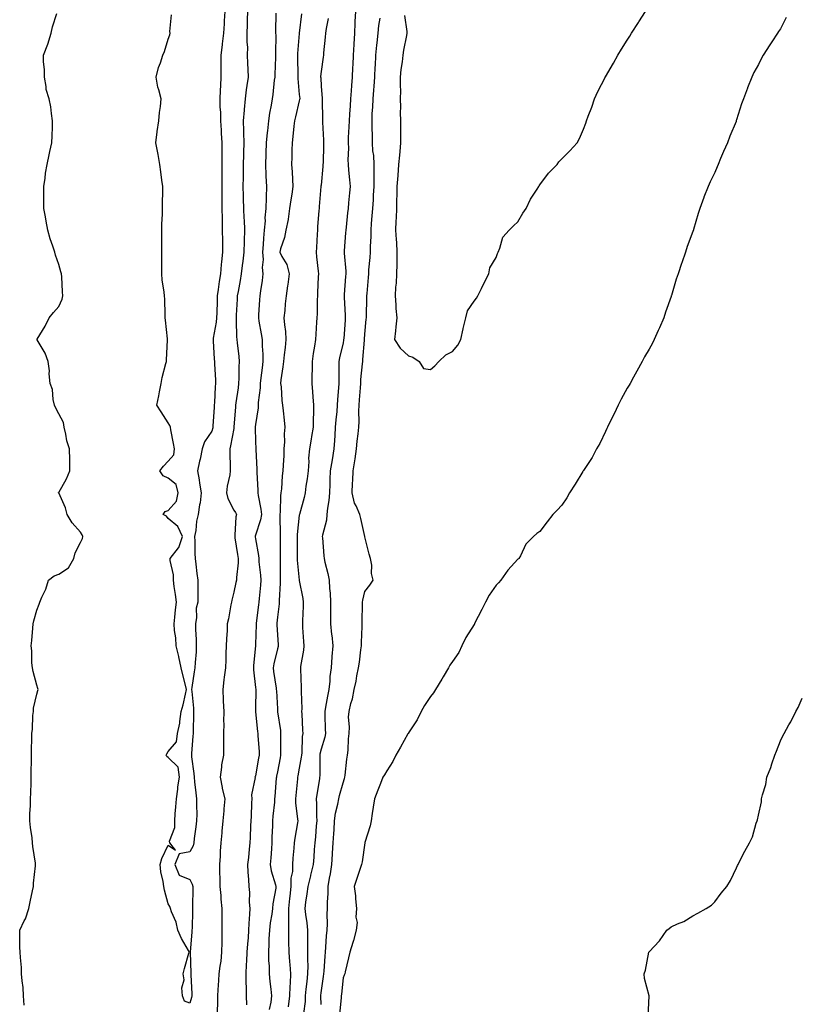
# Model space of a CAD drawing. Units: inches. Extents: x 889283 to 891923, y 7279418 to 7282058.
# Drawn here: x 890290 to 890646, y 7280818 to 7281268 of the extents above; entities that cross this region are included whole.
import ezdxf

# ---------------------------------------------------------------- set-up
doc = ezdxf.new("R2010")
doc.units = ezdxf.units.IN
doc.header["$MEASUREMENT"] = 0
doc.layers.add('Contour_88927279', color=7, linetype='Continuous', true_color=0xbf228c)

msp = doc.modelspace()

# ---------------------------------------------------------------- linework, layer by layer
at = {"layer": 'Contour_88927279'}
for points in [[(890292.24, 7280817.73, 3322), (890291.98, 7280821.92, 3322), (890291.85, 7280825.72, 3322), (890291.25, 7280828.73, 3322), (890291.09, 7280831.92, 3322), (890290.97, 7280834.84, 3322), (890290.51, 7280839.46, 3322), (890290.38, 7280841.92, 3322), (890290.31, 7280844.18, 3322), (890290.23, 7280849.74, 3322), (890290.19, 7280851.92, 3322), (890292.31, 7280856.19, 3322), (890292.88, 7280857.1, 3322), (890294.32, 7280861.92, 3322), (890295.01, 7280864.96, 3322), (890296.03, 7280869.9, 3322), (890296.47, 7280871.92, 3322), (890296.56, 7280873.4, 3322), (890297.43, 7280881.3, 3322), (890297.48, 7280881.92, 3322), (890297.4, 7280882.56, 3322), (890296.26, 7280890.13, 3322), (890296.06, 7280891.92, 3322), (890295.83, 7280894.14, 3322), (890295.08, 7280898.95, 3322), (890294.8, 7280901.92, 3322), (890294.9, 7280905.07, 3322), (890295.06, 7280908.93, 3322), (890295.15, 7280911.92, 3322), (890295.21, 7280914.76, 3322), (890295.37, 7280919.23, 3322), (890295.42, 7280921.92, 3322), (890295.42, 7280924.55, 3322), (890295.54, 7280929.41, 3322), (890295.54, 7280931.92, 3322), (890295.58, 7280934.39, 3322), (890295.77, 7280939.63, 3322), (890295.8, 7280941.92, 3322), (890296.06, 7280943.91, 3322), (890296.23, 7280950.1, 3322), (890296.43, 7280951.92, 3322), (890296.54, 7280953.42, 3322), (890298.05, 7280959.78, 3322), (890298.51, 7280961.46, 3322), (890298.58, 7280961.92, 3322), (890298.53, 7280962.4, 3322), (890298.05, 7280963.94, 3322), (890296.32, 7280970.19, 3322), (890295.99, 7280971.92, 3322), (890295.75, 7280974.22, 3322), (890295.72, 7280979.6, 3322), (890295.4, 7280981.92, 3322), (890295.67, 7280984.29, 3322), (890296.16, 7280990.03, 3322), (890296.36, 7280991.92, 3322), (890296.62, 7280993.35, 3322), (890298.05, 7280998.28, 3322), (890299.06, 7281000.9, 3322), (890299.39, 7281001.92, 3322), (890300.31, 7281004.18, 3322), (890302.17, 7281007.8, 3322), (890303.35, 7281011.92, 3322), (890306.02, 7281013.95, 3322), (890308.05, 7281014.69, 3322), (890312.45, 7281017.52, 3322), (890315.02, 7281021.92, 3322), (890315.55, 7281024.42, 3322), (890318.05, 7281029.11, 3322), (890318.91, 7281031.06, 3322), (890319.09, 7281031.92, 3322), (890318.79, 7281032.66, 3322), (890318.05, 7281033.84, 3322), (890314.25, 7281038.12, 3322), (890311.9, 7281041.92, 3322), (890311.15, 7281045.02, 3322), (890308.05, 7281051.8, 3322), (890308, 7281051.87, 3322), (890307.98, 7281051.92, 3322), (890308, 7281051.97, 3322), (890308.05, 7281052.03, 3322), (890311.64, 7281058.33, 3322), (890313.15, 7281061.92, 3322), (890313.05, 7281066.92, 3322), (890312.94, 7281071.92, 3322), (890311.78, 7281075.65, 3322), (890311.29, 7281078.68, 3322), (890310.5, 7281081.92, 3322), (890310.19, 7281084.06, 3322), (890308.05, 7281087.96, 3322), (890306.68, 7281090.54, 3322), (890306.06, 7281091.92, 3322), (890305.48, 7281094.49, 3322), (890305.19, 7281099.06, 3322), (890304.19, 7281101.92, 3322), (890303.74, 7281106.24, 3322), (890303.8, 7281107.67, 3322), (890303.14, 7281111.92, 3322), (890301.84, 7281115.71, 3322), (890298.22, 7281121.74, 3322), (890298.14, 7281121.92, 3322), (890298.25, 7281122.12, 3322), (890301.9, 7281128.07, 3322), (890303.67, 7281131.92, 3322), (890305.66, 7281134.3, 3322), (890308.05, 7281136.98, 3322), (890309.63, 7281140.34, 3322), (890309.9, 7281141.92, 3322), (890309.81, 7281143.69, 3322), (890309.4, 7281150.57, 3322), (890309.32, 7281151.92, 3322), (890309.03, 7281152.9, 3322), (890308.05, 7281156.25, 3322), (890306.57, 7281160.44, 3322), (890306.21, 7281161.92, 3322), (890305.38, 7281164.6, 3322), (890304.13, 7281167.99, 3322), (890303.08, 7281171.92, 3322), (890302.24, 7281176.11, 3322), (890301.98, 7281177.98, 3322), (890301.26, 7281181.92, 3322), (890301.2, 7281185.07, 3322), (890301.24, 7281188.73, 3322), (890301.2, 7281191.92, 3322), (890301.79, 7281195.66, 3322), (890302.04, 7281197.93, 3322), (890302.75, 7281201.92, 3322), (890303.62, 7281206.35, 3322), (890304.03, 7281207.9, 3322), (890304.91, 7281211.92, 3322), (890304.97, 7281215.01, 3322), (890305.15, 7281219.03, 3322), (890305.22, 7281221.92, 3322), (890304.67, 7281225.31, 3322), (890304.4, 7281228.27, 3322), (890303.71, 7281231.92, 3322), (890302.36, 7281236.24, 3322), (890302.32, 7281237.65, 3322), (890301.46, 7281241.92, 3322), (890301.48, 7281245.35, 3322), (890301.1, 7281248.87, 3322), (890301.11, 7281251.92, 3322), (890303.07, 7281256.9, 3322), (890303.09, 7281256.96, 3322), (890304.66, 7281261.92, 3322), (890305.13, 7281264.84, 3322), (890307.14, 7281271.01, 3322)], [(890368.05, 7280818.64, 3321), (890365.55, 7280819.42, 3321), (890364.65, 7280821.92, 3321), (890364.39, 7280825.57, 3321), (890365.34, 7280829.21, 3321), (890364.94, 7280831.92, 3321), (890365.57, 7280834.4, 3321), (890367.58, 7280841.45, 3321), (890367.71, 7280841.92, 3321), (890367.33, 7280842.64, 3321), (890364.25, 7280848.12, 3321), (890362.56, 7280851.92, 3321), (890361.68, 7280855.55, 3321), (890359.65, 7280860.32, 3321), (890359.13, 7280861.92, 3321), (890358.85, 7280862.72, 3321), (890358.05, 7280863.95, 3321), (890356.35, 7280870.22, 3321), (890356.12, 7280871.92, 3321), (890355.81, 7280874.16, 3321), (890354.75, 7280878.62, 3321), (890354.39, 7280881.92, 3321), (890355.24, 7280884.73, 3321), (890358.05, 7280890.81, 3321), (890361.48, 7280888.49, 3321), (890358.78, 7280891.92, 3321), (890358.74, 7280892.61, 3321), (890361.16, 7280898.81, 3321), (890361.09, 7280901.92, 3321), (890361.33, 7280905.2, 3321), (890361.63, 7280908.35, 3321), (890361.89, 7280911.92, 3321), (890362.48, 7280916.35, 3321), (890362.5, 7280917.47, 3321), (890363.27, 7280921.92, 3321), (890362.65, 7280926.52, 3321), (890358.05, 7280930.93, 3321), (890357.46, 7280931.32, 3321), (890357.21, 7280931.92, 3321), (890357.46, 7280932.52, 3321), (890358.05, 7280933.66, 3321), (890361.94, 7280938.02, 3321), (890362.38, 7280941.92, 3321), (890363.45, 7280946.52, 3321), (890363.41, 7280947.28, 3321), (890364.09, 7280951.92, 3321), (890364.95, 7280955.02, 3321), (890366.02, 7280959.89, 3321), (890366.53, 7280961.92, 3321), (890366.04, 7280963.93, 3321), (890364.78, 7280968.65, 3321), (890364.02, 7280971.92, 3321), (890362.98, 7280976.85, 3321), (890362.92, 7280977.05, 3321), (890361.73, 7280981.92, 3321), (890361.66, 7280985.53, 3321), (890360.97, 7280988.99, 3321), (890360.91, 7280991.92, 3321), (890361.21, 7280995.08, 3321), (890361.51, 7280998.45, 3321), (890361.85, 7281001.92, 3321), (890361.51, 7281005.38, 3321), (890360.86, 7281009.11, 3321), (890360.54, 7281011.92, 3321), (890360.56, 7281014.43, 3321), (890359.04, 7281020.92, 3321), (890359.06, 7281021.92, 3321), (890362.85, 7281026.72, 3321), (890363.04, 7281026.93, 3321), (890364.61, 7281031.92, 3321), (890362.57, 7281036.44, 3321), (890358.05, 7281040.11, 3321), (890357.33, 7281041.21, 3321), (890355.84, 7281041.92, 3321), (890356.71, 7281043.26, 3321), (890358.05, 7281043.86, 3321), (890361.97, 7281048, 3321), (890362.74, 7281051.92, 3321), (890361.74, 7281055.61, 3321), (890358.05, 7281058.62, 3321), (890355.77, 7281059.63, 3321), (890354.3, 7281061.92, 3321), (890355.89, 7281064.08, 3321), (890358.05, 7281066.3, 3321), (890360.74, 7281069.22, 3321), (890360.99, 7281071.92, 3321), (890360.55, 7281074.43, 3321), (890359.35, 7281080.62, 3321), (890359.11, 7281081.92, 3321), (890358.85, 7281082.71, 3321), (890358.05, 7281083.93, 3321), (890354.95, 7281088.82, 3321), (890352.98, 7281091.92, 3321), (890353.75, 7281096.22, 3321), (890354.14, 7281098, 3321), (890354.89, 7281101.92, 3321), (890355.36, 7281104.61, 3321), (890357.08, 7281110.94, 3321), (890357.28, 7281111.92, 3321), (890357.3, 7281112.67, 3321), (890357.73, 7281121.61, 3321), (890357.74, 7281121.92, 3321), (890357.71, 7281122.26, 3321), (890356.88, 7281130.75, 3321), (890356.76, 7281131.92, 3321), (890356.69, 7281133.28, 3321), (890356.54, 7281140.41, 3321), (890356.46, 7281141.92, 3321), (890356.31, 7281143.66, 3321), (890355.37, 7281149.24, 3321), (890355.19, 7281151.92, 3321), (890355.21, 7281154.76, 3321), (890355.23, 7281159.1, 3321), (890355.26, 7281161.92, 3321), (890355.24, 7281164.72, 3321), (890355.2, 7281169.07, 3321), (890355.19, 7281171.92, 3321), (890355.25, 7281174.72, 3321), (890355.43, 7281179.3, 3321), (890355.49, 7281181.92, 3321), (890355.46, 7281184.51, 3321), (890355.63, 7281189.5, 3321), (890355.6, 7281191.92, 3321), (890355.19, 7281194.77, 3321), (890354.77, 7281198.65, 3321), (890354.26, 7281201.92, 3321), (890353.51, 7281206.46, 3321), (890353.41, 7281207.28, 3321), (890352.51, 7281211.92, 3321), (890353.1, 7281216.87, 3321), (890353.13, 7281217, 3321), (890353.85, 7281221.92, 3321), (890354.19, 7281225.78, 3321), (890354.54, 7281228.41, 3321), (890354.88, 7281231.92, 3321), (890353.82, 7281236.15, 3321), (890353.42, 7281237.29, 3321), (890352.54, 7281241.92, 3321), (890353.74, 7281246.24, 3321), (890354.53, 7281248.4, 3321), (890355.65, 7281251.92, 3321), (890356.4, 7281253.57, 3321), (890358.05, 7281259.22, 3321), (890358.78, 7281261.19, 3321), (890358.94, 7281261.92, 3321), (890358.81, 7281262.68, 3321), (890359.61, 7281270.36, 3321)], [(890383.98, 7281271.92, 3321), (890383.74, 7281267.6, 3321), (890383.64, 7281266.33, 3321), (890383.4, 7281261.92, 3321), (890382.83, 7281257.14, 3321), (890382.76, 7281256.64, 3321), (890382.2, 7281251.92, 3321), (890382.23, 7281247.74, 3321), (890382.15, 7281246.02, 3321), (890382.18, 7281241.92, 3321), (890381.95, 7281238.02, 3321), (890381.91, 7281235.79, 3321), (890381.7, 7281231.92, 3321), (890381.77, 7281228.21, 3321), (890382, 7281225.87, 3321), (890382.05, 7281221.92, 3321), (890382.29, 7281217.67, 3321), (890382.38, 7281216.25, 3321), (890382.62, 7281211.92, 3321), (890382.63, 7281207.34, 3321), (890382.65, 7281206.52, 3321), (890382.65, 7281201.92, 3321), (890382.65, 7281197.32, 3321), (890382.64, 7281196.51, 3321), (890382.63, 7281187.34, 3321), (890382.62, 7281186.49, 3321), (890382.61, 7281181.92, 3321), (890382.73, 7281177.24, 3321), (890382.73, 7281176.6, 3321), (890382.85, 7281171.92, 3321), (890382.88, 7281167.1, 3321), (890382.88, 7281166.75, 3321), (890382.91, 7281161.92, 3321), (890382.47, 7281157.5, 3321), (890382.39, 7281156.26, 3321), (890381.98, 7281151.92, 3321), (890381.44, 7281148.53, 3321), (890380.99, 7281144.86, 3321), (890380.55, 7281141.92, 3321), (890380.46, 7281139.51, 3321), (890380.32, 7281134.2, 3321), (890380.24, 7281131.92, 3321), (890380.07, 7281129.9, 3321), (890378.69, 7281122.56, 3321), (890378.63, 7281121.92, 3321), (890378.68, 7281121.3, 3321), (890379.14, 7281113, 3321), (890379.23, 7281111.92, 3321), (890379.27, 7281110.7, 3321), (890379.7, 7281103.56, 3321), (890379.75, 7281101.92, 3321), (890379.6, 7281100.37, 3321), (890379.27, 7281093.13, 3321), (890379.16, 7281091.92, 3321), (890379.09, 7281090.88, 3321), (890378.57, 7281082.44, 3321), (890378.53, 7281081.92, 3321), (890378.45, 7281081.52, 3321), (890378.05, 7281080.02, 3321), (890374.73, 7281075.24, 3321), (890373.61, 7281071.92, 3321), (890372.72, 7281067.25, 3321), (890372.45, 7281066.32, 3321), (890371.47, 7281061.92, 3321), (890372.2, 7281057.77, 3321), (890372.42, 7281056.29, 3321), (890373.24, 7281051.92, 3321), (890372.66, 7281047.31, 3321), (890372.48, 7281046.35, 3321), (890371.86, 7281041.92, 3321), (890371.03, 7281038.94, 3321), (890370.71, 7281034.59, 3321), (890370.17, 7281031.92, 3321), (890370.25, 7281029.72, 3321), (890370.3, 7281024.18, 3321), (890370.39, 7281021.92, 3321), (890370.76, 7281019.21, 3321), (890371.16, 7281015.04, 3321), (890371.63, 7281011.92, 3321), (890371.66, 7281008.31, 3321), (890371.6, 7281005.47, 3321), (890371.63, 7281001.92, 3321), (890370.85, 7280999.13, 3321), (890371.03, 7280994.91, 3321), (890370.53, 7280991.92, 3321), (890370.6, 7280989.36, 3321), (890370.9, 7280984.77, 3321), (890370.97, 7280981.92, 3321), (890370.83, 7280979.15, 3321), (890370.44, 7280974.31, 3321), (890370.31, 7280971.92, 3321), (890370, 7280969.98, 3321), (890368.97, 7280962.84, 3321), (890368.83, 7280961.92, 3321), (890368.86, 7280961.11, 3321), (890369.63, 7280953.5, 3321), (890369.69, 7280951.92, 3321), (890369.63, 7280950.34, 3321), (890369.52, 7280943.39, 3321), (890369.47, 7280941.92, 3321), (890369.4, 7280940.56, 3321), (890368.79, 7280932.66, 3321), (890368.75, 7280931.92, 3321), (890368.82, 7280931.15, 3321), (890369.77, 7280923.64, 3321), (890369.92, 7280921.92, 3321), (890370.15, 7280919.82, 3321), (890370.8, 7280914.66, 3321), (890371.08, 7280911.92, 3321), (890371.04, 7280908.93, 3321), (890371.14, 7280905.02, 3321), (890371.1, 7280901.92, 3321), (890370.81, 7280899.17, 3321), (890370.05, 7280893.92, 3321), (890369.82, 7280891.92, 3321), (890369.51, 7280890.46, 3321), (890368.05, 7280887.76, 3321), (890363.17, 7280886.79, 3321), (890361.14, 7280881.92, 3321), (890363.17, 7280877.04, 3321), (890368.05, 7280875.09, 3321), (890369.09, 7280872.96, 3321), (890369.32, 7280871.92, 3321), (890369.33, 7280870.64, 3321), (890369.18, 7280863.05, 3321), (890369.19, 7280861.92, 3321), (890369.16, 7280860.81, 3321), (890369.01, 7280852.88, 3321), (890368.99, 7280851.92, 3321), (890368.95, 7280851.02, 3321), (890368.11, 7280841.98, 3321), (890368.1, 7280841.87, 3321), (890368.49, 7280832.36, 3321), (890368.46, 7280831.92, 3321), (890368.46, 7280831.5, 3321), (890368.92, 7280822.79, 3321), (890368.93, 7280821.92, 3321), (890368.81, 7280821.16, 3321), (890368.05, 7280818.64, 3321)], [(890394.35, 7281271.92, 3322), (890394.23, 7281268.1, 3322), (890394.22, 7281265.75, 3322), (890394.09, 7281261.92, 3322), (890394.07, 7281257.95, 3322), (890394.3, 7281255.67, 3322), (890394.26, 7281251.92, 3322), (890394.42, 7281248.3, 3322), (890394.51, 7281245.46, 3322), (890394.66, 7281241.92, 3322), (890394.13, 7281238, 3322), (890393.82, 7281236.15, 3322), (890393.3, 7281231.92, 3322), (890392.88, 7281227.09, 3322), (890392.86, 7281226.72, 3322), (890392.46, 7281221.92, 3322), (890392.55, 7281217.42, 3322), (890392.61, 7281216.48, 3322), (890392.69, 7281211.92, 3322), (890392.55, 7281207.42, 3322), (890392.53, 7281206.4, 3322), (890392.39, 7281201.92, 3322), (890392.33, 7281197.64, 3322), (890392.32, 7281196.2, 3322), (890392.26, 7281191.92, 3322), (890392.4, 7281187.57, 3322), (890392.4, 7281186.27, 3322), (890392.55, 7281181.92, 3322), (890392.77, 7281177.2, 3322), (890392.8, 7281176.67, 3322), (890393.02, 7281171.92, 3322), (890392.86, 7281167.11, 3322), (890392.86, 7281166.73, 3322), (890392.72, 7281161.92, 3322), (890392.2, 7281157.77, 3322), (890391.98, 7281155.85, 3322), (890391.49, 7281151.92, 3322), (890391.02, 7281148.94, 3322), (890390.03, 7281143.9, 3322), (890389.7, 7281141.92, 3322), (890389.61, 7281140.36, 3322), (890389.22, 7281133.09, 3322), (890389.15, 7281131.92, 3322), (890389.25, 7281130.72, 3322), (890389.29, 7281123.16, 3322), (890389.42, 7281121.92, 3322), (890389.6, 7281120.37, 3322), (890390.34, 7281114.21, 3322), (890390.61, 7281111.92, 3322), (890390.44, 7281109.54, 3322), (890390.46, 7281104.33, 3322), (890390.31, 7281101.92, 3322), (890390.04, 7281099.93, 3322), (890389.1, 7281092.97, 3322), (890388.96, 7281091.92, 3322), (890388.88, 7281091.1, 3322), (890388.18, 7281082.05, 3322), (890388.16, 7281081.92, 3322), (890388.16, 7281081.81, 3322), (890388.05, 7281081.25, 3322), (890386.67, 7281073.31, 3322), (890386.35, 7281071.92, 3322), (890386.31, 7281070.18, 3322), (890386.43, 7281063.54, 3322), (890386.39, 7281061.92, 3322), (890386.22, 7281060.09, 3322), (890385.02, 7281054.95, 3322), (890384.82, 7281051.92, 3322), (890385.34, 7281049.21, 3322), (890388.05, 7281044, 3322), (890388.95, 7281042.82, 3322), (890389.35, 7281041.92, 3322), (890389.09, 7281040.88, 3322), (890388.61, 7281032.48, 3322), (890388.51, 7281031.92, 3322), (890388.59, 7281031.37, 3322), (890389.81, 7281023.69, 3322), (890390.09, 7281021.92, 3322), (890390.1, 7281019.87, 3322), (890389.27, 7281013.14, 3322), (890389.28, 7281011.92, 3322), (890389.09, 7281010.88, 3322), (890388.05, 7281006.42, 3322), (890387.15, 7281002.83, 3322), (890387.05, 7281001.92, 3322), (890386.78, 7281000.65, 3322), (890385.72, 7280994.24, 3322), (890385.14, 7280991.92, 3322), (890385.02, 7280988.89, 3322), (890384.77, 7280985.2, 3322), (890384.64, 7280981.92, 3322), (890384.53, 7280978.4, 3322), (890384.42, 7280975.55, 3322), (890384.3, 7280971.92, 3322), (890383.75, 7280967.62, 3322), (890383.61, 7280966.36, 3322), (890383.02, 7280961.92, 3322), (890383.23, 7280957.11, 3322), (890383.28, 7280956.7, 3322), (890383.52, 7280951.92, 3322), (890383.46, 7280947.33, 3322), (890383.49, 7280946.47, 3322), (890383.43, 7280941.92, 3322), (890383.43, 7280937.3, 3322), (890383.45, 7280936.52, 3322), (890383.45, 7280931.92, 3322), (890382.47, 7280927.51, 3322), (890382.53, 7280926.4, 3322), (890381.91, 7280921.92, 3322), (890382.78, 7280917.19, 3322), (890382.82, 7280916.7, 3322), (890383.95, 7280911.92, 3322), (890383.59, 7280907.46, 3322), (890383.49, 7280906.48, 3322), (890383.14, 7280901.92, 3322), (890382.69, 7280897.28, 3322), (890382.62, 7280896.48, 3322), (890382.17, 7280891.92, 3322), (890381.85, 7280888.12, 3322), (890381.84, 7280885.72, 3322), (890381.57, 7280881.92, 3322), (890381.61, 7280878.36, 3322), (890381.7, 7280875.57, 3322), (890381.74, 7280871.92, 3322), (890382.16, 7280867.81, 3322), (890382.21, 7280866.08, 3322), (890382.7, 7280861.92, 3322), (890382.7, 7280857.27, 3322), (890382.68, 7280856.55, 3322), (890382.68, 7280851.92, 3322), (890382.61, 7280847.36, 3322), (890382.61, 7280846.48, 3322), (890382.54, 7280841.92, 3322), (890382.2, 7280837.77, 3322), (890381.68, 7280835.54, 3322), (890381.28, 7280831.92, 3322), (890381.05, 7280828.92, 3322), (890380.88, 7280824.75, 3322), (890380.67, 7280821.92, 3322), (890380.68, 7280819.29, 3322), (890380.44, 7280814.31, 3322)], [(890407.31, 7281271.18, 3323), (890407.22, 7281262.75, 3323), (890407.21, 7281261.92, 3323), (890407.26, 7281261.13, 3323), (890407.13, 7281252.84, 3323), (890407.18, 7281251.92, 3323), (890407.18, 7281251.05, 3323), (890406.84, 7281243.13, 3323), (890406.83, 7281241.92, 3323), (890406.63, 7281240.5, 3323), (890405.97, 7281233.99, 3323), (890405.67, 7281231.92, 3323), (890405.2, 7281229.07, 3323), (890404.48, 7281225.49, 3323), (890403.95, 7281221.92, 3323), (890403.46, 7281217.33, 3323), (890403.34, 7281216.64, 3323), (890402.91, 7281211.92, 3323), (890402.79, 7281207.18, 3323), (890402.76, 7281206.63, 3323), (890402.63, 7281201.92, 3323), (890402.82, 7281197.14, 3323), (890402.81, 7281196.68, 3323), (890403.02, 7281191.92, 3323), (890402.88, 7281187.1, 3323), (890402.9, 7281186.77, 3323), (890402.79, 7281181.92, 3323), (890402.33, 7281177.63, 3323), (890402.38, 7281176.26, 3323), (890402.03, 7281171.92, 3323), (890401.67, 7281168.3, 3323), (890401.53, 7281165.41, 3323), (890401.22, 7281161.92, 3323), (890401.5, 7281158.47, 3323), (890401.07, 7281154.94, 3323), (890401.46, 7281151.92, 3323), (890401.02, 7281148.95, 3323), (890400.31, 7281144.19, 3323), (890399.98, 7281141.92, 3323), (890399.86, 7281140.11, 3323), (890399.42, 7281133.29, 3323), (890399.33, 7281131.92, 3323), (890399.59, 7281130.38, 3323), (890400.65, 7281124.52, 3323), (890401.09, 7281121.92, 3323), (890401.04, 7281118.93, 3323), (890401.39, 7281115.26, 3323), (890401.34, 7281111.92, 3323), (890401.01, 7281108.96, 3323), (890400.5, 7281104.37, 3323), (890400.23, 7281101.92, 3323), (890400.15, 7281099.82, 3323), (890399.32, 7281093.19, 3323), (890399.26, 7281091.92, 3323), (890399.24, 7281090.73, 3323), (890398.05, 7281083.12, 3323), (890397.91, 7281082.06, 3323), (890397.9, 7281081.92, 3323), (890397.88, 7281081.75, 3323), (890398.05, 7281075.36, 3323), (890398.16, 7281072.03, 3323), (890398.16, 7281071.92, 3323), (890398.16, 7281071.81, 3323), (890398.64, 7281062.51, 3323), (890398.63, 7281061.92, 3323), (890398.63, 7281061.34, 3323), (890399.14, 7281053, 3323), (890399.13, 7281051.92, 3323), (890399.25, 7281050.72, 3323), (890400.51, 7281044.37, 3323), (890400.7, 7281041.92, 3323), (890400.39, 7281039.58, 3323), (890398.05, 7281032.49, 3323), (890397.9, 7281032.07, 3323), (890397.87, 7281031.92, 3323), (890397.9, 7281031.76, 3323), (890398.05, 7281030.77, 3323), (890399.4, 7281023.27, 3323), (890399.51, 7281021.92, 3323), (890399.6, 7281020.37, 3323), (890400.34, 7281014.21, 3323), (890400.46, 7281011.92, 3323), (890400.28, 7281009.69, 3323), (890399.64, 7281003.51, 3323), (890399.5, 7281001.92, 3323), (890399.36, 7281000.61, 3323), (890398.37, 7280992.24, 3323), (890398.33, 7280991.92, 3323), (890398.34, 7280991.63, 3323), (890398.05, 7280982.59, 3323), (890398.02, 7280981.95, 3323), (890398.02, 7280981.92, 3323), (890398.02, 7280981.89, 3323), (890397.11, 7280972.87, 3323), (890397.04, 7280971.92, 3323), (890397.04, 7280970.91, 3323), (890398.05, 7280962.87, 3323), (890398.12, 7280961.99, 3323), (890398.13, 7280961.92, 3323), (890398.13, 7280961.84, 3323), (890398.05, 7280953.42, 3323), (890398.03, 7280951.94, 3323), (890398.03, 7280951.92, 3323), (890398.05, 7280951.77, 3323), (890398.95, 7280942.83, 3323), (890399.07, 7280941.92, 3323), (890399.11, 7280940.87, 3323), (890399.65, 7280933.52, 3323), (890399.71, 7280931.92, 3323), (890399.45, 7280930.52, 3323), (890398.05, 7280922.55, 3323), (890397.88, 7280922.09, 3323), (890397.8, 7280921.92, 3323), (890397.83, 7280921.7, 3323), (890396.19, 7280913.78, 3323), (890396.33, 7280911.92, 3323), (890396.23, 7280910.1, 3323), (890396.04, 7280903.93, 3323), (890395.92, 7280901.92, 3323), (890395.77, 7280899.64, 3323), (890395.6, 7280894.37, 3323), (890395.44, 7280891.92, 3323), (890395.1, 7280888.97, 3323), (890394.83, 7280885.13, 3323), (890394.43, 7280881.92, 3323), (890394.55, 7280878.42, 3323), (890394.8, 7280875.17, 3323), (890394.92, 7280871.92, 3323), (890395.23, 7280869.11, 3323), (890395.17, 7280864.8, 3323), (890395.43, 7280861.92, 3323), (890395.33, 7280859.2, 3323), (890394.97, 7280855, 3323), (890394.87, 7280851.92, 3323), (890394.63, 7280848.5, 3323), (890394.3, 7280845.67, 3323), (890394.06, 7280841.92, 3323), (890393.91, 7280837.78, 3323), (890393.76, 7280836.22, 3323), (890393.63, 7280831.92, 3323), (890393.63, 7280827.5, 3323), (890393.71, 7280826.27, 3323), (890393.71, 7280821.92, 3323), (890393.98, 7280817.86, 3323)], [(890419.08, 7281270.89, 3324), (890418.05, 7281261.97, 3324), (890418.05, 7281261.93, 3324), (890418.05, 7281261.91, 3324), (890417.21, 7281252.75, 3324), (890417.17, 7281251.92, 3324), (890417.17, 7281251.04, 3324), (890417.33, 7281242.64, 3324), (890417.32, 7281241.92, 3324), (890417.33, 7281241.2, 3324), (890418.05, 7281234.01, 3324), (890418.23, 7281232.1, 3324), (890418.24, 7281231.92, 3324), (890418.22, 7281231.74, 3324), (890418.05, 7281231, 3324), (890416.25, 7281223.72, 3324), (890415.87, 7281221.92, 3324), (890415.54, 7281219.41, 3324), (890415.17, 7281214.8, 3324), (890414.75, 7281211.92, 3324), (890414.69, 7281208.56, 3324), (890414.61, 7281205.36, 3324), (890414.55, 7281201.92, 3324), (890414.8, 7281198.67, 3324), (890414.88, 7281195.09, 3324), (890415.1, 7281191.92, 3324), (890414.6, 7281188.47, 3324), (890414.19, 7281185.79, 3324), (890413.64, 7281181.92, 3324), (890412.97, 7281177, 3324), (890412.9, 7281176.77, 3324), (890411.97, 7281171.92, 3324), (890411.36, 7281168.61, 3324), (890409.47, 7281163.34, 3324), (890409.12, 7281161.92, 3324), (890410.02, 7281159.96, 3324), (890412.3, 7281156.17, 3324), (890413.42, 7281151.92, 3324), (890412.79, 7281147.17, 3324), (890412.68, 7281146.55, 3324), (890412.02, 7281141.92, 3324), (890411.64, 7281138.33, 3324), (890411.38, 7281135.25, 3324), (890411.04, 7281131.92, 3324), (890411.23, 7281128.74, 3324), (890411.76, 7281125.63, 3324), (890411.94, 7281121.92, 3324), (890411.59, 7281118.38, 3324), (890411.1, 7281114.98, 3324), (890410.78, 7281111.92, 3324), (890410.58, 7281109.39, 3324), (890409.68, 7281103.55, 3324), (890409.53, 7281101.92, 3324), (890409.7, 7281100.27, 3324), (890410.14, 7281094.01, 3324), (890410.36, 7281091.92, 3324), (890410.61, 7281089.36, 3324), (890411.19, 7281085.06, 3324), (890411.47, 7281081.92, 3324), (890411.17, 7281078.8, 3324), (890411.25, 7281075.11, 3324), (890411, 7281071.92, 3324), (890410.97, 7281069, 3324), (890410.61, 7281064.48, 3324), (890410.57, 7281061.92, 3324), (890410.28, 7281059.69, 3324), (890409.89, 7281053.77, 3324), (890409.67, 7281051.92, 3324), (890409.49, 7281050.48, 3324), (890409.33, 7281043.2, 3324), (890409.19, 7281041.92, 3324), (890409.14, 7281040.83, 3324), (890409.3, 7281033.16, 3324), (890409.25, 7281031.92, 3324), (890409.25, 7281030.72, 3324), (890409.29, 7281023.15, 3324), (890409.29, 7281021.92, 3324), (890409.34, 7281020.63, 3324), (890409.26, 7281013.13, 3324), (890409.31, 7281011.92, 3324), (890409.37, 7281010.6, 3324), (890408.85, 7281002.72, 3324), (890408.89, 7281001.92, 3324), (890408.82, 7281001.15, 3324), (890408.05, 7280995.07, 3324), (890407.75, 7280992.22, 3324), (890407.72, 7280991.92, 3324), (890407.72, 7280991.6, 3324), (890408.05, 7280986.99, 3324), (890408.44, 7280982.31, 3324), (890408.46, 7280981.92, 3324), (890408.39, 7280981.58, 3324), (890408.05, 7280980.53, 3324), (890406.34, 7280973.64, 3324), (890406.08, 7280971.92, 3324), (890406.28, 7280970.15, 3324), (890407.48, 7280962.5, 3324), (890407.55, 7280961.92, 3324), (890407.56, 7280961.43, 3324), (890408.05, 7280953.16, 3324), (890408.13, 7280952, 3324), (890408.13, 7280951.92, 3324), (890408.14, 7280951.82, 3324), (890409.41, 7280943.28, 3324), (890409.54, 7280941.92, 3324), (890409.52, 7280940.46, 3324), (890409.52, 7280933.39, 3324), (890409.5, 7280931.92, 3324), (890409.27, 7280930.7, 3324), (890408.05, 7280924.3, 3324), (890407.67, 7280922.3, 3324), (890407.6, 7280921.92, 3324), (890407.54, 7280921.41, 3324), (890406.88, 7280913.09, 3324), (890406.75, 7280911.92, 3324), (890406.66, 7280910.53, 3324), (890405.98, 7280903.99, 3324), (890405.85, 7280901.92, 3324), (890405.77, 7280899.64, 3324), (890405.56, 7280894.41, 3324), (890405.48, 7280891.92, 3324), (890405.31, 7280889.18, 3324), (890404.98, 7280884.99, 3324), (890404.79, 7280881.92, 3324), (890405.24, 7280879.11, 3324), (890407.23, 7280872.74, 3324), (890407.4, 7280871.92, 3324), (890407.32, 7280871.19, 3324), (890405.95, 7280864.02, 3324), (890405.76, 7280861.92, 3324), (890405.43, 7280859.3, 3324), (890404.74, 7280855.23, 3324), (890404.37, 7280851.92, 3324), (890404.19, 7280848.05, 3324), (890404.2, 7280845.78, 3324), (890404, 7280841.92, 3324), (890404.02, 7280837.89, 3324), (890404.29, 7280835.68, 3324), (890404.31, 7280831.92, 3324), (890404.63, 7280828.5, 3324), (890405.01, 7280824.96, 3324), (890405.3, 7280821.92, 3324), (890405.1, 7280818.97, 3324), (890404.35, 7280815.62, 3324)], [(890443.71, 7281271.92, 3326), (890443.51, 7281267.38, 3326), (890443.43, 7281266.54, 3326), (890443.24, 7281261.92, 3326), (890442.98, 7281256.99, 3326), (890442.98, 7281256.85, 3326), (890442.72, 7281251.92, 3326), (890442.48, 7281247.49, 3326), (890442.42, 7281246.29, 3326), (890442.18, 7281241.92, 3326), (890441.89, 7281238.07, 3326), (890441.74, 7281235.61, 3326), (890441.47, 7281231.92, 3326), (890441.25, 7281228.72, 3326), (890441.07, 7281224.94, 3326), (890440.87, 7281221.92, 3326), (890440.79, 7281219.18, 3326), (890440.45, 7281214.32, 3326), (890440.37, 7281211.92, 3326), (890440.53, 7281209.44, 3326), (890440.21, 7281204.08, 3326), (890440.38, 7281201.92, 3326), (890440.57, 7281199.39, 3326), (890441.07, 7281194.94, 3326), (890441.28, 7281191.92, 3326), (890441.03, 7281188.94, 3326), (890440.57, 7281184.45, 3326), (890440.35, 7281181.92, 3326), (890440.11, 7281179.86, 3326), (890439.46, 7281173.33, 3326), (890439.3, 7281171.92, 3326), (890439.21, 7281170.76, 3326), (890438.64, 7281162.51, 3326), (890438.59, 7281161.92, 3326), (890438.59, 7281161.38, 3326), (890439.33, 7281153.2, 3326), (890439.32, 7281151.92, 3326), (890439.23, 7281150.75, 3326), (890438.64, 7281142.51, 3326), (890438.59, 7281141.92, 3326), (890438.6, 7281141.36, 3326), (890439.05, 7281132.93, 3326), (890439.07, 7281131.92, 3326), (890438.99, 7281130.97, 3326), (890438.36, 7281122.23, 3326), (890438.34, 7281121.92, 3326), (890438.31, 7281121.67, 3326), (890438.05, 7281120.41, 3326), (890436.46, 7281113.51, 3326), (890436.2, 7281111.92, 3326), (890436.17, 7281110.05, 3326), (890436.1, 7281103.86, 3326), (890436.07, 7281101.92, 3326), (890435.99, 7281099.87, 3326), (890435.47, 7281094.5, 3326), (890435.39, 7281091.92, 3326), (890435.16, 7281089.03, 3326), (890434.73, 7281085.24, 3326), (890434.49, 7281081.92, 3326), (890434.24, 7281078.11, 3326), (890434.14, 7281075.83, 3326), (890433.87, 7281071.92, 3326), (890433.03, 7281066.94, 3326), (890433.02, 7281066.89, 3326), (890432.16, 7281061.92, 3326), (890432.05, 7281057.93, 3326), (890432, 7281055.88, 3326), (890431.89, 7281051.92, 3326), (890431.58, 7281048.39, 3326), (890430.98, 7281044.85, 3326), (890430.68, 7281041.92, 3326), (890430.55, 7281039.42, 3326), (890428.6, 7281032.48, 3326), (890428.56, 7281031.92, 3326), (890428.64, 7281031.33, 3326), (890429.23, 7281023.1, 3326), (890429.43, 7281021.92, 3326), (890429.8, 7281020.17, 3326), (890431.13, 7281015, 3326), (890431.7, 7281011.92, 3326), (890431.87, 7281008.1, 3326), (890432.13, 7281005.99, 3326), (890432.28, 7281001.92, 3326), (890432.3, 7280997.67, 3326), (890432.37, 7280996.25, 3326), (890432.39, 7280991.92, 3326), (890432.86, 7280987.11, 3326), (890432.9, 7280986.76, 3326), (890433.36, 7280981.92, 3326), (890432.95, 7280977.02, 3326), (890432.96, 7280976.83, 3326), (890432.63, 7280971.92, 3326), (890432.07, 7280967.9, 3326), (890431.97, 7280965.84, 3326), (890431.5, 7280961.92, 3326), (890431.02, 7280958.95, 3326), (890430.05, 7280953.92, 3326), (890429.71, 7280951.92, 3326), (890429.77, 7280950.2, 3326), (890429.91, 7280943.78, 3326), (890429.97, 7280941.92, 3326), (890429.74, 7280940.23, 3326), (890428.05, 7280934.64, 3326), (890427.5, 7280932.47, 3326), (890427.43, 7280931.92, 3326), (890427.38, 7280931.25, 3326), (890427.42, 7280922.55, 3326), (890427.36, 7280921.92, 3326), (890427.25, 7280921.12, 3326), (890426.01, 7280913.96, 3326), (890425.74, 7280911.92, 3326), (890425.87, 7280909.74, 3326), (890425.94, 7280904.03, 3326), (890426.06, 7280901.92, 3326), (890425.83, 7280899.7, 3326), (890425.43, 7280894.55, 3326), (890425.13, 7280891.92, 3326), (890424.91, 7280888.79, 3326), (890424.65, 7280885.32, 3326), (890424.41, 7280881.92, 3326), (890423.23, 7280877.1, 3326), (890423.16, 7280876.8, 3326), (890421.9, 7280871.92, 3326), (890421.48, 7280868.49, 3326), (890420.89, 7280864.75, 3326), (890420.52, 7280861.92, 3326), (890420.85, 7280859.13, 3326), (890421.5, 7280855.37, 3326), (890421.85, 7280851.92, 3326), (890421.79, 7280848.18, 3326), (890421.87, 7280845.74, 3326), (890421.81, 7280841.92, 3326), (890421.77, 7280838.2, 3326), (890421.89, 7280835.76, 3326), (890421.84, 7280831.92, 3326), (890421.47, 7280828.5, 3326), (890421.11, 7280824.99, 3326), (890420.78, 7280821.92, 3326), (890420.69, 7280819.28, 3326), (890420.03, 7280813.89, 3326)], [(890466.19, 7281270.05, 3328), (890467.29, 7281262.68, 3328), (890467.29, 7281261.92, 3328), (890467.11, 7281260.98, 3328), (890465.77, 7281254.21, 3328), (890465.35, 7281251.92, 3328), (890465.04, 7281248.91, 3328), (890464.57, 7281245.41, 3328), (890464.23, 7281241.92, 3328), (890464.16, 7281238.03, 3328), (890464.28, 7281235.69, 3328), (890464.21, 7281231.92, 3328), (890464.31, 7281228.18, 3328), (890464.21, 7281225.76, 3328), (890464.31, 7281221.92, 3328), (890464.31, 7281218.18, 3328), (890464.33, 7281215.64, 3328), (890464.32, 7281211.92, 3328), (890463.98, 7281207.85, 3328), (890463.82, 7281206.15, 3328), (890463.47, 7281201.92, 3328), (890463.1, 7281196.97, 3328), (890463.09, 7281196.88, 3328), (890462.72, 7281191.92, 3328), (890462.65, 7281187.32, 3328), (890462.56, 7281186.43, 3328), (890462.48, 7281181.92, 3328), (890462.4, 7281177.57, 3328), (890462.14, 7281176.01, 3328), (890462.04, 7281171.92, 3328), (890462.33, 7281167.64, 3328), (890462.44, 7281166.31, 3328), (890462.73, 7281161.92, 3328), (890462.61, 7281157.36, 3328), (890462.6, 7281156.47, 3328), (890462.48, 7281151.92, 3328), (890462.29, 7281147.68, 3328), (890462.06, 7281145.93, 3328), (890461.85, 7281141.92, 3328), (890462.21, 7281137.76, 3328), (890462.21, 7281136.08, 3328), (890462.63, 7281131.92, 3328), (890462.25, 7281127.72, 3328), (890461.98, 7281125.85, 3328), (890461.58, 7281121.92, 3328), (890464.12, 7281117.99, 3328), (890468.05, 7281114.45, 3328), (890469.98, 7281113.84, 3328), (890472.85, 7281111.92, 3328), (890474.9, 7281108.78, 3328), (890478.05, 7281108.24, 3328), (890480.04, 7281109.93, 3328), (890481.88, 7281111.92, 3328), (890485.06, 7281114.91, 3328), (890488.05, 7281116.55, 3328), (890490.58, 7281119.39, 3328), (890491.9, 7281121.92, 3328), (890492.95, 7281126.82, 3328), (890492.97, 7281127, 3328), (890494.28, 7281131.92, 3328), (890494.92, 7281135.05, 3328), (890498.05, 7281139.43, 3328), (890499.06, 7281140.91, 3328), (890499.7, 7281141.92, 3328), (890501.37, 7281145.24, 3328), (890502.48, 7281147.49, 3328), (890504.76, 7281151.92, 3328), (890505.22, 7281154.75, 3328), (890508.05, 7281159.39, 3328), (890508.76, 7281161.21, 3328), (890509.02, 7281161.92, 3328), (890509.81, 7281163.69, 3328), (890511.21, 7281168.76, 3328), (890514.01, 7281171.92, 3328), (890515.99, 7281173.98, 3328), (890518.05, 7281175.72, 3328), (890520.31, 7281179.66, 3328), (890521.75, 7281181.92, 3328), (890523.81, 7281186.16, 3328), (890526.87, 7281190.74, 3328), (890527.61, 7281191.92, 3328), (890527.74, 7281192.23, 3328), (890528.05, 7281192.71, 3328), (890532.03, 7281197.94, 3328), (890535.92, 7281201.92, 3328), (890536.82, 7281203.15, 3328), (890538.05, 7281204.6, 3328), (890541.8, 7281208.17, 3328), (890545.16, 7281211.92, 3328), (890546.2, 7281213.77, 3328), (890548.05, 7281218.12, 3328), (890549.16, 7281220.81, 3328), (890549.43, 7281221.92, 3328), (890550.21, 7281224.08, 3328), (890551.83, 7281228.14, 3328), (890553.03, 7281231.92, 3328), (890554.66, 7281235.31, 3328), (890557.88, 7281241.75, 3328), (890557.96, 7281241.92, 3328), (890558, 7281241.97, 3328), (890558.05, 7281242.05, 3328), (890561.71, 7281248.26, 3328), (890563.8, 7281251.92, 3328), (890565.37, 7281254.61, 3328), (890568.05, 7281258.82, 3328), (890569.28, 7281260.69, 3328), (890569.99, 7281261.92, 3328), (890573.12, 7281266.85, 3328), (890573.35, 7281267.22, 3328), (890576.33, 7281271.92, 3328)], [(890431.33, 7281268.64, 3325), (890430.28, 7281264.15, 3325), (890429.98, 7281261.92, 3325), (890429.83, 7281260.14, 3325), (890429.16, 7281253.02, 3325), (890429.06, 7281251.92, 3325), (890428.96, 7281251.01, 3325), (890428.05, 7281244.52, 3325), (890427.83, 7281242.14, 3325), (890427.82, 7281241.92, 3325), (890427.84, 7281241.71, 3325), (890428.05, 7281237.66, 3325), (890428.48, 7281232.35, 3325), (890428.47, 7281231.92, 3325), (890428.46, 7281231.51, 3325), (890428.62, 7281222.49, 3325), (890428.6, 7281221.92, 3325), (890428.6, 7281221.37, 3325), (890429.16, 7281213.03, 3325), (890429.15, 7281211.92, 3325), (890429.11, 7281210.86, 3325), (890428.92, 7281202.79, 3325), (890428.88, 7281201.92, 3325), (890428.88, 7281201.08, 3325), (890428.05, 7281192.55, 3325), (890427.98, 7281191.99, 3325), (890427.98, 7281191.92, 3325), (890427.97, 7281191.84, 3325), (890427.21, 7281182.75, 3325), (890427.1, 7281181.92, 3325), (890427.07, 7281180.93, 3325), (890426.45, 7281173.52, 3325), (890426.4, 7281171.92, 3325), (890426.3, 7281170.17, 3325), (890425.89, 7281164.08, 3325), (890425.77, 7281161.92, 3325), (890425.94, 7281159.81, 3325), (890426.73, 7281153.25, 3325), (890426.84, 7281151.92, 3325), (890426.76, 7281150.62, 3325), (890426.46, 7281143.51, 3325), (890426.35, 7281141.92, 3325), (890426.24, 7281140.1, 3325), (890426.27, 7281133.7, 3325), (890426.14, 7281131.92, 3325), (890425.98, 7281129.85, 3325), (890425.63, 7281124.34, 3325), (890425.44, 7281121.92, 3325), (890425.03, 7281118.9, 3325), (890424.47, 7281115.5, 3325), (890424.02, 7281111.92, 3325), (890423.91, 7281107.78, 3325), (890423.85, 7281106.12, 3325), (890423.75, 7281101.92, 3325), (890424.15, 7281098.01, 3325), (890424.24, 7281095.73, 3325), (890424.59, 7281091.92, 3325), (890424.59, 7281088.45, 3325), (890424.44, 7281085.53, 3325), (890424.43, 7281081.92, 3325), (890423.69, 7281077.56, 3325), (890423.54, 7281076.43, 3325), (890422.71, 7281071.92, 3325), (890422.3, 7281067.67, 3325), (890422.38, 7281066.26, 3325), (890422.06, 7281061.92, 3325), (890421.71, 7281058.26, 3325), (890421.11, 7281054.98, 3325), (890420.76, 7281051.92, 3325), (890420.24, 7281049.73, 3325), (890418.1, 7281041.97, 3325), (890418.08, 7281041.92, 3325), (890418.05, 7281041.7, 3325), (890417.15, 7281032.82, 3325), (890417.11, 7281031.92, 3325), (890417.12, 7281030.98, 3325), (890417.11, 7281022.86, 3325), (890417.11, 7281021.92, 3325), (890417.15, 7281021.02, 3325), (890418.04, 7281011.94, 3325), (890418.04, 7281011.91, 3325), (890418.05, 7281011.81, 3325), (890419.67, 7281003.54, 3325), (890419.89, 7281001.92, 3325), (890419.88, 7281000.09, 3325), (890419.47, 7280993.35, 3325), (890419.46, 7280991.92, 3325), (890419.59, 7280990.38, 3325), (890420.01, 7280983.88, 3325), (890420.18, 7280981.92, 3325), (890420.05, 7280979.92, 3325), (890418.67, 7280972.54, 3325), (890418.61, 7280971.92, 3325), (890418.6, 7280971.36, 3325), (890418.98, 7280962.86, 3325), (890418.97, 7280961.92, 3325), (890418.87, 7280961.1, 3325), (890419.23, 7280953.1, 3325), (890419.12, 7280951.92, 3325), (890419.17, 7280950.8, 3325), (890419.58, 7280943.44, 3325), (890419.64, 7280941.92, 3325), (890419.42, 7280940.55, 3325), (890419.15, 7280933.02, 3325), (890419.01, 7280931.92, 3325), (890418.94, 7280931.03, 3325), (890418.05, 7280925.97, 3325), (890417.42, 7280922.55, 3325), (890417.3, 7280921.92, 3325), (890417.22, 7280921.09, 3325), (890416.47, 7280913.5, 3325), (890416.34, 7280911.92, 3325), (890416.35, 7280910.22, 3325), (890417.31, 7280902.66, 3325), (890417.32, 7280901.92, 3325), (890417.22, 7280901.09, 3325), (890415.96, 7280894.01, 3325), (890415.74, 7280891.92, 3325), (890415.52, 7280889.39, 3325), (890415.16, 7280884.81, 3325), (890414.92, 7280881.92, 3325), (890414.92, 7280878.8, 3325), (890414.18, 7280875.79, 3325), (890414.19, 7280871.92, 3325), (890413.7, 7280867.57, 3325), (890413.58, 7280866.39, 3325), (890413.08, 7280861.92, 3325), (890413.08, 7280856.95, 3325), (890413.09, 7280856.88, 3325), (890413.08, 7280851.92, 3325), (890413.17, 7280847.04, 3325), (890413.18, 7280846.79, 3325), (890413.26, 7280841.92, 3325), (890413.61, 7280837.48, 3325), (890413.67, 7280836.3, 3325), (890414, 7280831.92, 3325), (890413.91, 7280827.78, 3325), (890413.74, 7280826.24, 3325), (890413.65, 7280821.92, 3325), (890413, 7280816.97, 3325)], [(890428.05, 7280817.93, 3327), (890427.88, 7280821.74, 3327), (890427.89, 7280821.92, 3327), (890427.9, 7280822.07, 3327), (890428.05, 7280823.33, 3327), (890429.17, 7280830.8, 3327), (890429.31, 7280831.92, 3327), (890429.4, 7280833.27, 3327), (890429.95, 7280840.02, 3327), (890430.08, 7280841.92, 3327), (890430.24, 7280844.12, 3327), (890430.57, 7280849.4, 3327), (890430.77, 7280851.92, 3327), (890430.96, 7280854.83, 3327), (890430.76, 7280859.21, 3327), (890430.98, 7280861.92, 3327), (890430.89, 7280864.76, 3327), (890431.26, 7280868.71, 3327), (890431.19, 7280871.92, 3327), (890431.86, 7280875.73, 3327), (890432.27, 7280877.7, 3327), (890432.95, 7280881.92, 3327), (890433.26, 7280886.71, 3327), (890433.29, 7280887.15, 3327), (890433.59, 7280891.92, 3327), (890433.85, 7280896.12, 3327), (890433.94, 7280897.81, 3327), (890434.19, 7280901.92, 3327), (890434.58, 7280905.39, 3327), (890435.75, 7280909.62, 3327), (890436.1, 7280911.92, 3327), (890436.46, 7280913.5, 3327), (890438.05, 7280919.23, 3327), (890438.7, 7280921.27, 3327), (890438.83, 7280921.92, 3327), (890438.98, 7280922.85, 3327), (890439.86, 7280930.11, 3327), (890440.16, 7280931.92, 3327), (890440.43, 7280934.29, 3327), (890440.49, 7280939.48, 3327), (890440.83, 7280941.92, 3327), (890441.02, 7280944.89, 3327), (890440.63, 7280949.34, 3327), (890440.86, 7280951.92, 3327), (890441.69, 7280955.56, 3327), (890442.32, 7280957.65, 3327), (890443.14, 7280961.92, 3327), (890444.12, 7280965.85, 3327), (890444.35, 7280968.23, 3327), (890445.08, 7280971.92, 3327), (890445.52, 7280974.45, 3327), (890446.23, 7280980.1, 3327), (890446.53, 7280981.92, 3327), (890446.5, 7280983.47, 3327), (890446.83, 7280990.7, 3327), (890446.8, 7280991.92, 3327), (890446.84, 7280993.13, 3327), (890446.96, 7281000.83, 3327), (890446.99, 7281001.92, 3327), (890447.11, 7281002.86, 3327), (890448.05, 7281006.71, 3327), (890450.25, 7281009.71, 3327), (890451.8, 7281011.92, 3327), (890451.13, 7281015.01, 3327), (890451.16, 7281018.81, 3327), (890450.69, 7281021.92, 3327), (890449.95, 7281023.81, 3327), (890448.05, 7281031.69, 3327), (890448.01, 7281031.92, 3327), (890447.99, 7281031.98, 3327), (890446.23, 7281040.1, 3327), (890445.79, 7281041.92, 3327), (890444.12, 7281045.86, 3327), (890443.31, 7281047.17, 3327), (890442.28, 7281051.92, 3327), (890442.46, 7281056.33, 3327), (890442.51, 7281057.46, 3327), (890442.69, 7281061.92, 3327), (890443.45, 7281066.53, 3327), (890443.55, 7281067.42, 3327), (890444.23, 7281071.92, 3327), (890444.56, 7281075.42, 3327), (890445.03, 7281078.89, 3327), (890445.33, 7281081.92, 3327), (890445.46, 7281084.51, 3327), (890445.29, 7281089.16, 3327), (890445.41, 7281091.92, 3327), (890445.61, 7281094.36, 3327), (890445.98, 7281099.85, 3327), (890446.14, 7281101.92, 3327), (890446.24, 7281103.73, 3327), (890447, 7281110.87, 3327), (890447.06, 7281111.92, 3327), (890447.19, 7281112.78, 3327), (890447.83, 7281121.7, 3327), (890447.85, 7281121.92, 3327), (890447.87, 7281122.11, 3327), (890448.05, 7281124.45, 3327), (890448.68, 7281131.29, 3327), (890448.73, 7281131.92, 3327), (890448.74, 7281132.6, 3327), (890448.97, 7281141, 3327), (890448.98, 7281141.92, 3327), (890449.06, 7281142.94, 3327), (890449.68, 7281150.29, 3327), (890449.8, 7281151.92, 3327), (890449.91, 7281153.78, 3327), (890450.46, 7281159.51, 3327), (890450.59, 7281161.92, 3327), (890450.61, 7281164.48, 3327), (890450.86, 7281169.12, 3327), (890450.87, 7281171.92, 3327), (890451.14, 7281175.01, 3327), (890451.45, 7281178.52, 3327), (890451.74, 7281181.92, 3327), (890451.95, 7281185.82, 3327), (890452.06, 7281187.92, 3327), (890452.28, 7281191.92, 3327), (890452.33, 7281196.21, 3327), (890452.3, 7281197.67, 3327), (890452.35, 7281201.92, 3327), (890452.13, 7281206, 3327), (890451.72, 7281208.25, 3327), (890451.48, 7281211.92, 3327), (890451.47, 7281215.34, 3327), (890451.43, 7281218.54, 3327), (890451.43, 7281221.92, 3327), (890451.46, 7281225.33, 3327), (890451.74, 7281228.23, 3327), (890451.78, 7281231.92, 3327), (890452.1, 7281235.97, 3327), (890452.25, 7281237.72, 3327), (890452.58, 7281241.92, 3327), (890452.83, 7281246.7, 3327), (890452.85, 7281247.13, 3327), (890453.1, 7281251.92, 3327), (890453.5, 7281256.47, 3327), (890453.64, 7281257.51, 3327), (890454.06, 7281261.92, 3327), (890454.49, 7281265.47, 3327), (890455.04, 7281268.91, 3327)], [(890640.79, 7281269.18, 3328), (890638.05, 7281263.99, 3328), (890637.22, 7281262.75, 3328), (890636.77, 7281261.92, 3328), (890634.17, 7281258.04, 3328), (890633.27, 7281256.71, 3328), (890630.21, 7281251.92, 3328), (890629.44, 7281250.52, 3328), (890628.05, 7281247.7, 3328), (890625.98, 7281243.98, 3328), (890625, 7281241.92, 3328), (890623.02, 7281236.95, 3328), (890623, 7281236.87, 3328), (890621.18, 7281231.92, 3328), (890620.34, 7281229.63, 3328), (890618.05, 7281222.44, 3328), (890617.92, 7281222.05, 3328), (890617.88, 7281221.92, 3328), (890617.78, 7281221.65, 3328), (890615.01, 7281214.96, 3328), (890613.91, 7281211.92, 3328), (890612.12, 7281207.86, 3328), (890610.76, 7281204.63, 3328), (890609.59, 7281201.92, 3328), (890609.13, 7281200.84, 3328), (890608.05, 7281198.28, 3328), (890605.93, 7281194.04, 3328), (890605.04, 7281191.92, 3328), (890603.08, 7281186.95, 3328), (890603.06, 7281186.91, 3328), (890601.29, 7281181.92, 3328), (890600.47, 7281179.51, 3328), (890598.37, 7281172.24, 3328), (890598.27, 7281171.92, 3328), (890598.21, 7281171.75, 3328), (890598.05, 7281171.29, 3328), (890595.47, 7281164.5, 3328), (890594.67, 7281161.92, 3328), (890592.95, 7281157.02, 3328), (890592.89, 7281156.75, 3328), (890591.38, 7281151.92, 3328), (890590.47, 7281149.5, 3328), (890588.25, 7281142.13, 3328), (890588.18, 7281141.92, 3328), (890588.15, 7281141.82, 3328), (890588.05, 7281141.59, 3328), (890585.46, 7281134.51, 3328), (890584.73, 7281131.92, 3328), (890582.73, 7281127.24, 3328), (890582.22, 7281126.09, 3328), (890580.4, 7281121.92, 3328), (890579.66, 7281120.31, 3328), (890578.05, 7281117.6, 3328), (890575.92, 7281114.05, 3328), (890574.79, 7281111.92, 3328), (890572.45, 7281107.52, 3328), (890570.92, 7281104.79, 3328), (890569.34, 7281101.92, 3328), (890568.92, 7281101.05, 3328), (890568.05, 7281099.66, 3328), (890565.28, 7281094.69, 3328), (890563.87, 7281091.92, 3328), (890562.03, 7281087.94, 3328), (890559.97, 7281083.84, 3328), (890559.03, 7281081.92, 3328), (890558.76, 7281081.21, 3328), (890558.05, 7281079.86, 3328), (890555.5, 7281074.48, 3328), (890554.01, 7281071.92, 3328), (890551.96, 7281068.01, 3328), (890548.05, 7281062.08, 3328), (890547.94, 7281061.92, 3328), (890547.75, 7281061.62, 3328), (890544.19, 7281055.78, 3328), (890541.6, 7281051.92, 3328), (890540.38, 7281049.59, 3328), (890538.05, 7281046.21, 3328), (890536.06, 7281043.9, 3328), (890533.94, 7281041.92, 3328), (890531.42, 7281038.55, 3328), (890528.05, 7281034.26, 3328), (890526.74, 7281033.23, 3328), (890525.13, 7281031.92, 3328), (890521.63, 7281028.34, 3328), (890519.16, 7281023.02, 3328), (890518.52, 7281021.92, 3328), (890518.28, 7281021.7, 3328), (890518.05, 7281021.54, 3328), (890513.46, 7281016.51, 3328), (890510.24, 7281011.92, 3328), (890509.19, 7281010.79, 3328), (890508.05, 7281009.61, 3328), (890504.82, 7281005.15, 3328), (890503.15, 7281001.92, 3328), (890501.47, 7280998.5, 3328), (890498.25, 7280992.12, 3328), (890498.15, 7280991.92, 3328), (890498.12, 7280991.85, 3328), (890498.05, 7280991.75, 3328), (890494.28, 7280985.69, 3328), (890492.4, 7280981.92, 3328), (890491.06, 7280978.91, 3328), (890488.05, 7280974.75, 3328), (890486.88, 7280973.09, 3328), (890486.29, 7280971.92, 3328), (890483.89, 7280967.76, 3328), (890483.28, 7280966.69, 3328), (890480.34, 7280961.92, 3328), (890479.5, 7280960.46, 3328), (890478.05, 7280958.75, 3328), (890475.37, 7280954.61, 3328), (890473.82, 7280951.92, 3328), (890471.9, 7280948.07, 3328), (890468.05, 7280942.13, 3328), (890467.97, 7280942, 3328), (890467.93, 7280941.92, 3328), (890467.76, 7280941.64, 3328), (890464.38, 7280935.59, 3328), (890462.21, 7280931.92, 3328), (890460.89, 7280929.08, 3328), (890458.05, 7280924.85, 3328), (890456.97, 7280923, 3328), (890456.29, 7280921.92, 3328), (890455.17, 7280919.04, 3328), (890453.95, 7280916.02, 3328), (890452.41, 7280911.92, 3328), (890451.79, 7280908.19, 3328), (890451.42, 7280905.29, 3328), (890450.89, 7280901.92, 3328), (890450.41, 7280899.57, 3328), (890448.05, 7280891.98, 3328), (890448.04, 7280891.93, 3328), (890448.04, 7280891.91, 3328), (890446.76, 7280883.22, 3328), (890446.55, 7280881.92, 3328), (890445.78, 7280879.64, 3328), (890444.38, 7280875.59, 3328), (890443.15, 7280871.92, 3328), (890443.78, 7280867.65, 3328), (890443.75, 7280866.22, 3328), (890444.22, 7280861.92, 3328), (890443.95, 7280857.82, 3328), (890444.49, 7280855.47, 3328), (890444.01, 7280851.92, 3328), (890442.8, 7280847.17, 3328), (890442.5, 7280846.37, 3328), (890441.12, 7280841.92, 3328), (890440.61, 7280839.36, 3328), (890439.07, 7280832.95, 3328), (890438.85, 7280831.92, 3328), (890438.62, 7280831.35, 3328), (890438.05, 7280830.16, 3328), (890437.3, 7280822.67, 3328), (890437.2, 7280821.92, 3328), (890437.17, 7280821.04, 3328), (890436.38, 7280813.59, 3328)], [(890577.68, 7280812.29, 3328), (890578.05, 7280821.92, 3328), (890575.92, 7280829.79, 3328), (890575.8, 7280831.92, 3328), (890576.36, 7280833.61, 3328), (890577.96, 7280841.83, 3328), (890577.98, 7280841.92, 3328), (890578.01, 7280841.96, 3328), (890578.05, 7280842.04, 3328), (890582.85, 7280847.13, 3328), (890586.15, 7280851.92, 3328), (890587.23, 7280852.74, 3328), (890588.05, 7280853.5, 3328), (890590.96, 7280854.83, 3328), (890593.99, 7280855.97, 3328), (890598.05, 7280858.44, 3328), (890600.26, 7280859.71, 3328), (890604.15, 7280861.92, 3328), (890606.53, 7280863.43, 3328), (890608.05, 7280864.96, 3328), (890611.06, 7280868.9, 3328), (890613.58, 7280871.92, 3328), (890615.28, 7280874.69, 3328), (890618.05, 7280880.37, 3328), (890618.47, 7280881.5, 3328), (890618.7, 7280881.92, 3328), (890619.42, 7280883.3, 3328), (890621.89, 7280888.07, 3328), (890623.96, 7280891.92, 3328), (890625.31, 7280894.66, 3328), (890627.07, 7280900.94, 3328), (890627.43, 7280901.92, 3328), (890627.63, 7280902.35, 3328), (890628.05, 7280904.46, 3328), (890629.42, 7280910.55, 3328), (890629.51, 7280911.92, 3328), (890629.87, 7280913.75, 3328), (890631.38, 7280918.59, 3328), (890631.86, 7280921.92, 3328), (890633.65, 7280926.32, 3328), (890634.12, 7280927.98, 3328), (890635.46, 7280931.92, 3328), (890636.24, 7280933.73, 3328), (890638.05, 7280938.55, 3328), (890639.24, 7280940.73, 3328), (890639.76, 7280941.92, 3328), (890642, 7280945.87, 3328), (890642.78, 7280947.18, 3328), (890645.11, 7280951.92, 3328), (890646.17, 7280953.8, 3328), (890648.05, 7280957.96, 3328)]]:
    msp.add_polyline3d(points, dxfattribs=at)

doc.saveas('drawing.dxf')
